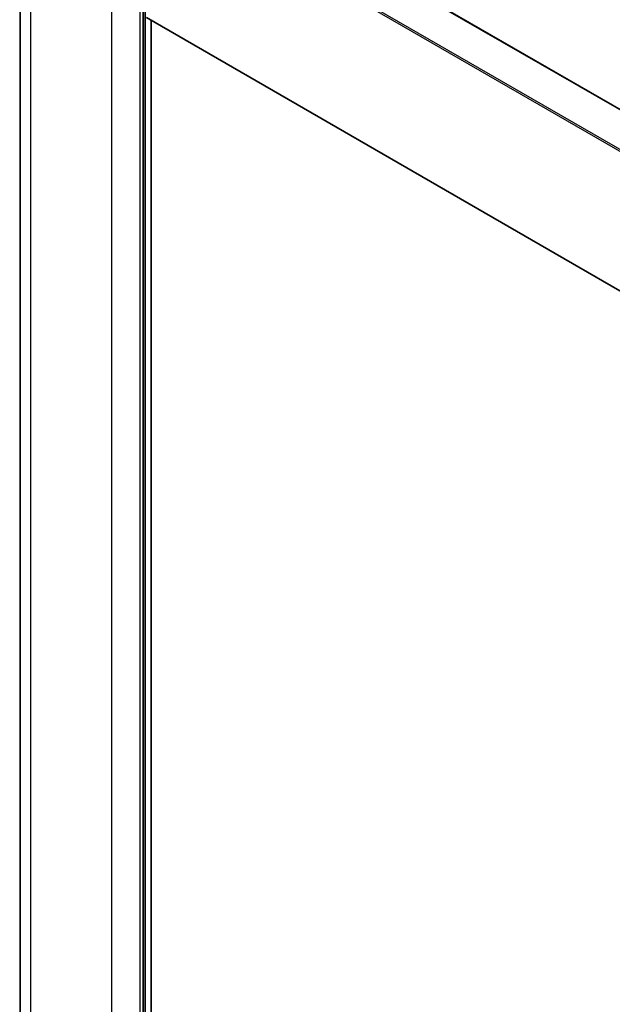
# Paper-space layout '_Isometric' of a CAD drawing. Units: millimetres. Extents: x -1403 to -777, y -1387 to 291.
# Drawn here: x -1402 to -1247, y -135 to 122 of the extents above; entities that cross this region are included whole.
import ezdxf

# ---------------------------------------------------------------- set-up
doc = ezdxf.new("R2010")
doc.units = ezdxf.units.MM

psp = doc.layouts.new('_Isometric')

# ---------------------------------------------------------------- linework, layer by layer
at = {"color": 7, "linetype": 'Continuous', "lineweight": 25}
for p, q in [((-1401.57, 172.14), (-1401.57, -1048.11)), ((-1401.48, 172.05), (-1401.48, -1048.23)), ((-1359.4, 164.38), (-1202.04, 73.54)), ((-1202.02, 73.63), (-1359.25, 164.39)), ((-1398.71, 163.82), (-1398.71, -1053.21)), ((-1368.35, 159.21), (-1208.28, 66.8)), ((-1369.45, 158.58), (-1369.45, -1066.23)), ((-1369.45, 158.57), (-1369.45, -1066.24)), ((-1369.27, -1065.99), (-1369.27, 158.82)), ((-1369.18, -1065.83), (-1369.18, 158.98)), ((-1368.56, 158.85), (-1208.35, 66.36)), ((-1377.6, 156.34), (-1377.6, -1064.74)), ((-1370.28, 155.56), (-1370.28, -1066.25)), ((-1368.76, -1042.48), (-1368.76, 135.63)), ((-1368.56, 122.58), (-1207.06, 29.35)), ((-1368.5, 122.45), (-1207.06, 29.25)), ((-1367.27, -1028.23), (-1367.27, 121.74)), ((-1367.18, -1028.21), (-1367.18, 121.69))]:
    psp.add_line(p, q, dxfattribs=at)

doc.saveas('drawing.dxf')
